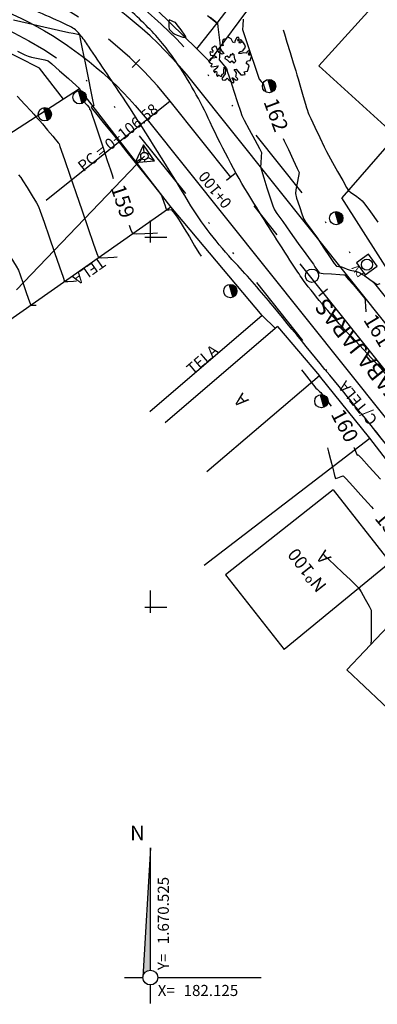
# Model space of a CAD drawing. Extents: x 181925 to 182466, y 1670450 to 1670856.
# Drawn here: x 182116 to 182140, y 1670523 to 1670590 of the extents above; entities that cross this region are included whole.
import ezdxf
from ezdxf.enums import TextEntityAlignment as Align

# ---------------------------------------------------------------- set-up
doc = ezdxf.new("R2010")
doc.units = 0
doc.header["$LTSCALE"] = 10
doc.header["$MEASUREMENT"] = 0
doc.header["$PDMODE"] = 35
doc.header["$PDSIZE"] = 0.5
doc.linetypes.add('CENTER', pattern=[2, 1.25, -0.25, 0.25, -0.25])
doc.linetypes.add('DIVIDE', pattern=[1.25, 0.5, -0.25, 0, -0.25, 0, -0.25])
doc.layers.get('0').update_dxf_attribs({"linetype": 'CONTINUOUS'})
doc.layers.get('DEFPOINTS').update_dxf_attribs({"linetype": 'CONTINUOUS'})
for name, color, linetype in [('A_ALINHAMENTO', 4, 'DIVIDE'), ('A_COTAS', 2, 'CONTINUOUS'), ('A_EIXO', 5, 'CENTER'), ('A_MEIOFIO', 6, 'CONTINUOUS'), ('C_CASA_ALV', 3, 'CONTINUOUS'), ('C_CASA_MAD', 3, 'CONTINUOUS'), ('C_CERCA', 1, 'CERCA'), ('C_ESCADA', 1, 'CONTINUOUS'), ('C_LIM_PISTA', 2, 'CONTINUOUS'), ('C_MURO', 1, 'TRACKS'), ('C_REDEESGO', 2, 'CONTINUOUS'), ('C_TEXTOS', 1, 'CONTINUOUS'), ('C_VEGET_G', 82, 'CONTINUOUS'), ('C_VEGET_T', 35, 'CONTINUOUS'), ('CONT-MJR', 44, 'CONTINUOUS'), ('CONT-MNR', 96, 'CONTINUOUS'), ('M_IDENTIFICADOR', 1, 'CENTER'), ('M_NORTE', 1, 'CONTINUOUS'), ('M_QUADR', 9, 'CONTINUOUS'), ('M_REF_PLANI', 1, 'CONTINUOUS'), ('M_TEXTO', 2, 'CONTINUOUS'), ('POSTES', 8, 'CONTINUOUS'), ('STALBL', 2, 'CONTINUOUS'), ('STAPTS', 2, 'CONTINUOUS')]:
    doc.layers.add(name, color=color, linetype=linetype)
doc.styles.add('3MM', font='simplex.shx', dxfattribs={"height": 0.75})
doc.styles.add('R6', font='romans.shx', dxfattribs={"height": 0.525})
doc.styles.add('ROMANS', font='ROMANS.shx')
doc.linetypes.add('CERCA', pattern='A,0.5,-1e-05,["X",STANDARD,S=0.1,R=0,X=-0.05,Y=-0.05],0', length=0.50001)
doc.linetypes.add('TRACKS', pattern='A,0.15,[130,ltypeshp.shx,S=0.25,R=0,X=0,Y=0],0.15', length=0.3)
doc.dimstyles.new('POL_0500', dxfattribs={"dimscale": 0.5, "dimtxt": 1.75, "dimasz": 1, "dimexe": 0.5, "dimexo": 0.5, "dimtad": 0, "dimtih": 1, "dimtoh": 1, "dimzin": 1, "dimtxsty": 'ROMANS', "dimcen": 0, "dimazin": 3, "dimtfac": 1, "dimtdec": 4, "dimtofl": 0, "dimtmove": 0, "dimatfit": 3, "dimtolj": 1, "dimtzin": 0})

# ---------------------------------------------------------------- blocks, each defined once
blk = doc.blocks.new('*D56')
at = {"color": 0, "linetype": 'BYBLOCK'}
for p, q in [((182165.2, 1670553.268), (182165.487, 1670552.858)), ((182165.487, 1670552.858), (182158.746, 1670548.043))]:
    blk.add_line(p, q, dxfattribs=at)
blk.add_solid([(182159.104, 1670548.401), (182159.201, 1670548.266), (182158.746, 1670548.043)], dxfattribs=at)
at = {"layer": 'DEFPOINTS', "color": 0, "linetype": 'BYBLOCK'}
for p in [(182158.746, 1670548.043), (182116.435, 1670517.815)]:
    blk.add_point(p, dxfattribs=at)
at = {"color": 0, "linetype": 'BYBLOCK', "insert": (182163.781, 1670555.301), "char_height": 0.875, "attachment_point": 5, "rotation": 124.93713, "style": 'ROMANS'}
blk.add_mtext('\\A1;R52.00', dxfattribs=at)
blk = doc.blocks.new('*D57')
at = {"color": 0, "linetype": 'BYBLOCK'}
for p, q in [((182151.703, 1670543.178), (182155.404, 1670545.839)), ((182151.989, 1670542.768), (182151.703, 1670543.178))]:
    blk.add_line(p, q, dxfattribs=at)
blk.add_solid([(182154.949, 1670545.615), (182155.047, 1670545.48), (182155.404, 1670545.839)], dxfattribs=at)
at = {"layer": 'DEFPOINTS', "color": 0, "linetype": 'BYBLOCK'}
for p in [(182155.404, 1670545.839), (182116.435, 1670517.815)]:
    blk.add_point(p, dxfattribs=at)
at = {"color": 0, "linetype": 'BYBLOCK', "insert": (182153.409, 1670540.736), "char_height": 0.875, "attachment_point": 5, "rotation": 124.93713, "style": 'ROMANS'}
blk.add_mtext('\\A1;R48.00', dxfattribs=at)
blk = doc.blocks.new('PV')
at = {"layer": 'C_REDEESGO'}
blk.add_lwpolyline([(-1, -1), (1, -1), (1, 1), (-1, 1)], close=True, dxfattribs=at)
blk.add_circle((0, 0), 0.75, dxfattribs=at)
at = {"layer": 'C_REDEESGO', "style": 'ROMANS'}
blk.add_text('PV', height=1, dxfattribs=at).set_placement((0, 1), align=Align.CENTER)
blk = doc.blocks.new('ARV_1')
at = {"layer": 'C_VEGET_G', "linetype": 'CONTINUOUS'}
blk.add_lwpolyline([(-0.826, 0.111), (-1.319, 0.049), (-1.408, -0.069), (-1.471, -0.198), (-1.288, -0.243), (-1.324, -0.322), (-1.377, -0.451), (-1.146, -0.743), (-1.104, -0.738), (-0.879, -0.693), (-0.8, -0.85), (-0.894, -1.007), (-0.721, -1.243), (-0.448, -1.305), (-0.464, -1.255), (-0.574, -1.148), (-0.464, -1.165), (-0.422, -1.277), (-0.359, -1.316), (-0.275, -1.305), (-0.296, -1.182), (-0.333, -1.08), (-0.202, -0.94), (-0.149, -0.777), (-0.076, -0.653), (-0.024, -0.687), (-0.003, -0.816), (-0.066, -0.985), (0.024, -1.26), (0.192, -1.316), (0.422, -1.316), (0.47, -1.097), (0.517, -1.097), (0.59, -1.187), (0.512, -1.316), (0.637, -1.271), (0.674, -1.176), (0.648, -1.08), (0.742, -1.125), (0.753, -1.176), (0.748, -1.232), (0.816, -1.277), (0.9, -1.165), (0.79, -0.945), (0.695, -0.822), (0.795, -0.76), (0.936, -0.777), (1.057, -0.794), (1.183, -0.721), (1.304, -0.676), (1.241, -0.501), (1.314, -0.322), (1.225, -0.203), (1.12, -0.136), (0.968, -0.069), (1.078, 0.016), (0.994, 0.167), (0.721, 0.207), (0.522, 0.19), (0.548, 0.319), (0.742, 0.398), (0.936, 0.398), (1.214, 0.336), (1.272, 0.387), (1.277, 0.639), (1.209, 0.701), (1.089, 0.696), (1.005, 0.763), (1.115, 0.825), (1.104, 0.915), (0.942, 0.988), (0.779, 0.774), (0.564, 0.729), (0.669, 0.954), (0.753, 1.095), (0.732, 1.218), (0.637, 1.185), (0.69, 1.325), (0.532, 1.32), (0.407, 1.23), (0.328, 1.348), (0.323, 1.404), (0.239, 1.353), (0.113, 1.089), (0.045, 0.977), (-0.029, 1.14), (-0.045, 1.421), (-0.202, 1.421), (-0.202, 1.387), (-0.128, 1.359), (-0.181, 1.286), (-0.27, 1.32), (-0.386, 1.421), (-0.522, 1.421), (-0.501, 1.348), (-0.454, 1.32), (-0.611, 1.235), (-0.653, 1.196), (-0.569, 1.078), (-0.585, 0.949), (-0.422, 0.836), (-0.254, 0.69), (-0.422, 0.713), (-0.658, 0.881), (-0.789, 1.247), (-0.889, 1.263), (-0.989, 1.151), (-0.994, 1.05), (-0.978, 0.96), (-1.094, 0.926), (-1.304, 0.881), (-1.424, 0.819), (-1.492, 0.769), (-1.387, 0.673), (-1.183, 0.668), (-1.146, 0.639), (-1.288, 0.583), (-1.445, 0.527), (-1.482, 0.437), (-1.419, 0.387), (-1.235, 0.426), (-1.172, 0.353), (-1.041, 0.235), (-0.758, 0.229)], close=True, dxfattribs=at)
at = {"layer": 'C_VEGET_T', "linetype": 'CONTINUOUS'}
blk.add_lwpolyline([(-0.212, -0.226), (-0.118, -0.265), (0.05, -0.338), (0.197, -0.277), (0.118, -0.203), (0.207, -0.153), (0.108, -0.035), (0.081, 0.049), (0.228, 0.1), (0.291, 0.241), (0.202, 0.33), (0.029, 0.235), (-0.123, 0.207), (-0.212, 0.184), (-0.191, 0.021), (-0.401, -0.007), (-0.359, -0.187)], close=True, dxfattribs=at)
blk = doc.blocks.new('QUADRICULA')
at = {"layer": 'M_QUADR'}
for p, q in [((0, -0.75), (0, 2.25)), ((-0.75, 0), (2.25, 0))]:
    blk.add_line(p, q, dxfattribs=at)
blk = doc.blocks.new('STA_TIC')
blk.add_line((0, -0.04165), (0, 0.04165))
blk = doc.blocks.new('LBL_TIC')
blk.add_line((0, -0.04165), (0, 0.04165))
blk = doc.blocks.new('PM')
blk.add_circle((0, 0), 0.0009)
blk = doc.blocks.new('PC')
blk.add_lwpolyline([(0, -0.00045, 0.0009, 0.0009, 1), (0, 0.00045, 0.0009, 0.0009, 1)], format="xyseb")
blk.add_circle((0, 0), 0.0009)

msp = doc.modelspace()

# ---------------------------------------------------------------- hatches: boundary and pattern name
at = {"layer": 'M_NORTE'}
msp.add_hatch(color=256, dxfattribs=at).paths.add_polyline_path([(182125, 1670533.75), (182124.501, 1670525.029, -0.397565), (182125, 1670525.5)])

# ---------------------------------------------------------------- linework, layer by layer
at = {"layer": 'A_ALINHAMENTO', "flags": 128}
msp.add_lwpolyline([(182165.042, 1670502.974, 0.338026), (182171.034, 1670524.104), (182165.832, 1670537.295, 0.101103), (182154.234, 1670555.109, -0.026019), (182147.538, 1670562.641), (182128.76, 1670586.12, 0.198731), (182108.602, 1670597.233), (182095.552, 1670598.693, -0.193392), (182081.171, 1670606.43, -0.148175), (182080.288, 1670608.512), (182079.737, 1670613.657, 0.094117), (182079.076, 1670615.835), (182072.585, 1670628.239, 0.414214), (182069.75, 1670629.126), (182065.32, 1670626.808, 0.414214), (182064.433, 1670623.974), (182073.092, 1670607.429, 0.249276), (182094.863, 1670592.532), (182107.912, 1670591.071, -0.198731), (182123.918, 1670582.247), (182142.696, 1670558.769, 0.026019), (182149.82, 1670550.754, -0.101103), (182160.065, 1670535.02), (182165.266, 1670521.83, -0.338026), (182161.327, 1670507.938), (182154.325, 1670502.696)], format="xyb", dxfattribs=at)
at = {"layer": 'A_EIXO', "flags": 128}
msp.add_lwpolyline([(182153.402, 1670498.133), (182163.184, 1670505.456, 0.338026), (182168.15, 1670522.967), (182162.948, 1670536.158, 0.101103), (182152.027, 1670552.931, -0.026019), (182145.117, 1670560.705), (182126.339, 1670584.184, 0.198731), (182108.257, 1670594.152), (182095.207, 1670595.613, -0.249276), (182075.838, 1670608.866), (182066.716, 1670626.297)], format="xyb", dxfattribs=at)
at = {"layer": 'A_MEIOFIO'}
msp.add_lwpolyline([(182146.679, 1670561.954), (182127.901, 1670585.433, 0.198731), (182108.479, 1670596.14), (182095.43, 1670597.6, -0.193392), (182080.326, 1670605.725, -0.148175), (182079.194, 1670608.395), (182078.643, 1670613.54, 0.094117), (182078.101, 1670615.325), (182071.61, 1670627.729, 0.414214), (182070.26, 1670628.152), (182065.83, 1670625.833, 0.414214), (182065.408, 1670624.484), (182074.066, 1670607.939, 0.249276), (182094.985, 1670593.625), (182108.035, 1670592.164, -0.198731), (182124.777, 1670582.934), (182143.555, 1670559.456)], format="xyb", dxfattribs=at)
at = {"layer": 'C_CASA_ALV'}
for p, q in [((182136.396, 1670586.559), (182143.112, 1670593.968)), ((182141.604, 1670581.838), (182136.396, 1670586.559)), ((182133.596, 1670568.948), (182125.994, 1670562.451)), ((182133.596, 1670568.948), (182136.427, 1670565.636)), ((182136.427, 1670565.636), (182128.825, 1670559.139)), ((182137.368, 1670557.921), (182130.081, 1670552.187)), ((182137.368, 1670557.921), (182141.226, 1670553.018)), ((182141.226, 1670553.018), (182134.045, 1670547.149)), ((182130.081, 1670552.187), (182134.045, 1670547.149))]:
    msp.add_line(p, q, dxfattribs=at)
at = {"layer": 'C_CASA_MAD'}
for q in [(182143.555, 1670551.351), (182143.868, 1670540.488)]:
    msp.add_line((182138.279, 1670545.783), q, dxfattribs=at)
at = {"layer": 'C_CERCA'}
for p, q in [((182117.496, 1670586.393), (182112.694, 1670588.832)), ((182119.118, 1670584.313), (182117.496, 1670586.393)), ((182114.893, 1670568.976), (182126.381, 1670577.047)), ((182132.561, 1670569.692), (182124.96, 1670563.195)), ((182128.635, 1670552.832), (182139.849, 1670561.414))]:
    msp.add_line(p, q, dxfattribs=at)
at = {"layer": 'C_ESCADA'}
for p, q in [((182129.527, 1670589.43), (182131.172, 1670591.602)), ((182128.863, 1670589.967), (182129.527, 1670589.43))]:
    msp.add_line(p, q, dxfattribs=at)
at = {"layer": 'C_LIM_PISTA'}
for points in [[(182171.324, 1670522.038, 0.075918), (182170.747, 1670524.959, 0.023904), (182169.521, 1670527.908, 0.031642), (182168.353, 1670530.02, 0.007586), (182165.076, 1670534.982, 0.010111), (182162.488, 1670538.616, 0.002447), (182157.287, 1670545.54, 0.007624), (182155.574, 1670547.729, 0.001884), (182152.399, 1670551.628, -0.001734), (182148.95, 1670555.863, -0.001564), (182146.463, 1670558.957, 0.001066), (182142.817, 1670563.503, 0.023152), (182138.592, 1670568.278, -0.031087), (182135.501, 1670571.884, -0.017806), (182134.796, 1670572.891, -0.004196), (182131.997, 1670577.289, -0.031388), (182129.045, 1670582.749, 0.040925), (182126.7, 1670586.895, 0.045366), (182124.862, 1670589.136, 0.03885), (182122.308, 1670591.354, 0.022666), (182120.034, 1670592.884, 0.01698), (182116.848, 1670594.679, 0.021915), (182113.338, 1670596.311, 0.03737)], [(182165.736, 1670522.629, 0.040301), (182165.435, 1670525.733, 0.047676), (182164.726, 1670528.273, 0.034518), (182162.632, 1670532.759, 0.034628), (182159.949, 1670536.9, 0.00222), (182155.441, 1670542.847, 0.00417), (182153.001, 1670545.983, 0.000307), (182147.075, 1670553.458, 0.00228), (182146.271, 1670554.461, 0.000578), (182144.066, 1670557.181, 0.000354), (182140.46, 1670561.613, 0.000978), (182138.403, 1670564.126, 0.000395), (182133.298, 1670570.331, 0.015035), (182130.74, 1670573.251, -0.022292), (182129.043, 1670575.246, -0.029446), (182127.578, 1670577.381, 0.009556), (182123.332, 1670584.129, 0.004284), (182120.826, 1670587.878, 0.019282), (182120.23, 1670588.684, 0.111133), (182119.569, 1670589.213, 0.0227), (182115.811, 1670590.836, 0.018802)]]:
    msp.add_lwpolyline(points, format="xyb", dxfattribs=at)
at = {"layer": 'C_MURO', "ltscale": 0.25}
for p, q in [((182128.133, 1670587.71), (182123.784, 1670591.972)), ((182128.994, 1670586.857), (182132.042, 1670590.943)), ((182128.133, 1670587.71), (182129.527, 1670589.43)), ((182128.994, 1670586.857), (182128.133, 1670587.71)), ((182120.202, 1670585.012), (182111.862, 1670579.634)), ((182126.381, 1670577.047), (182120.202, 1670585.012)), ((182141.604, 1670581.838), (182137.957, 1670577.635)), ((182143.585, 1670568.783), (182137.957, 1670577.635)), ((182132.561, 1670569.692), (182126.381, 1670577.047)), ((182133.468, 1670568.815), (182132.561, 1670569.692)), ((182139.849, 1670561.414), (182136.427, 1670565.636)), ((182145.892, 1670553.518), (182139.849, 1670561.414))]:
    msp.add_line(p, q, dxfattribs=at)
at = {"layer": 'CONT-MJR', "elevation": 160}
for points in [[(182115.747, 1670589.658), (182116.737, 1670589.436), (182117.805, 1670589.197), (182118.781, 1670588.978), (182119.496, 1670588.817), (182119.779, 1670588.754), (182119.896, 1670588.731), (182120.087, 1670588.69), (182120.198, 1670588.658), (182120.259, 1670588.387), (182120.4, 1670587.704), (182120.59, 1670586.772), (182120.795, 1670585.758), (182120.982, 1670584.827), (182121.118, 1670584.145), (182121.169, 1670583.877), (182121.081, 1670583.808), (182120.997, 1670583.743), (182121.041, 1670583.692), (182121.09, 1670583.643), (182121.292, 1670583.392), (182121.82, 1670582.733), (182122.565, 1670581.802), (182123.42, 1670580.734), (182124.276, 1670579.666), (182125.023, 1670578.731), (182125.554, 1670578.066), (182125.759, 1670577.807), (182125.809, 1670577.666), (182125.885, 1670577.432), (182125.93, 1670577.292), (182125.971, 1670577.165), (182126.041, 1670576.957), (182126.087, 1670576.841), (182126.248, 1670576.845), (182126.409, 1670576.852), (182126.54, 1670576.692), (182126.768, 1670576.397), (182126.906, 1670576.213), (182127.022, 1670576.023), (182127.291, 1670575.579), (182127.639, 1670575.003), (182127.993, 1670574.416), (182128.279, 1670573.941), (182128.425, 1670573.7)], [(182135.227, 1670566.031), (182135.401, 1670565.808), (182135.724, 1670565.394), (182136.038, 1670564.991), (182136.188, 1670564.801), (182136.278, 1670564.717), (182136.427, 1670564.58), (182136.517, 1670564.496), (182136.672, 1670564.297), (182136.997, 1670563.873), (182137.228, 1670563.57)], [(182138.76, 1670560.798), (182138.779, 1670560.755), (182138.917, 1670560.437), (182138.991, 1670560.269), (182139.061, 1670560.294), (182139.266, 1670560.07), (182139.803, 1670559.478), (182140.562, 1670558.642)]]:
    msp.add_lwpolyline(points, dxfattribs=at)
at = {"layer": 'CONT-MNR', "elevation": 161}
msp.add_lwpolyline([(182126.263, 1670589.038), (182126.355, 1670588.948), (182126.506, 1670588.8), (182126.601, 1670588.714), (182126.817, 1670588.632), (182127.196, 1670588.504), (182127.416, 1670588.463), (182127.32, 1670588.639), (182127.074, 1670588.983), (182126.818, 1670589.322), (182126.689, 1670589.483), (182126.574, 1670589.54), (182126.381, 1670589.623), (182126.265, 1670589.655), (182126.253, 1670589.497), (182126.258, 1670589.213), (182126.263, 1670589.038)], close=True, dxfattribs=at)
at = {"layer": 'CONT-MNR'}
for points, elevation in [([(182129.049, 1670589.855), (182129.353, 1670589.608), (182129.531, 1670589.45), (182129.573, 1670589.185), (182129.638, 1670588.647), (182129.698, 1670588.107), (182129.725, 1670587.837), (182129.706, 1670587.594), (182129.671, 1670587.194), (182129.662, 1670586.958), (182129.789, 1670586.797), (182130.013, 1670586.539), (182130.146, 1670586.381), (182130.227, 1670586.142), (182130.411, 1670585.576), (182130.649, 1670584.84), (182130.892, 1670584.093), (182131.088, 1670583.494), (182131.189, 1670583.201), (182131.354, 1670582.88), (182131.684, 1670582.264), (182132.064, 1670581.558), (182132.38, 1670580.968), (182132.516, 1670580.7), (182132.5, 1670580.435), (182132.46, 1670579.996), (182132.441, 1670579.73), (182132.507, 1670579.506), (182132.67, 1670578.992), (182132.883, 1670578.329), (182133.104, 1670577.655), (182133.288, 1670577.113), (182133.389, 1670576.84), (182133.563, 1670576.581), (182133.947, 1670576.038), (182134.457, 1670575.327), (182135.005, 1670574.567), (182135.507, 1670573.874), (182135.876, 1670573.365), (182136.025, 1670573.158), (182136.13, 1670572.996), (182136.306, 1670572.729), (182136.42, 1670572.576), (182136.695, 1670572.548), (182137.259, 1670572.509), (182137.818, 1670572.474), (182138.073, 1670572.458), (182138.12, 1670572.437), (182138.166, 1670572.414), (182138.219, 1670572.349), (182138.273, 1670572.28), (182138.402, 1670572.133), (182138.705, 1670571.788), (182139.067, 1670571.372), (182139.374, 1670571.014), (182139.513, 1670570.84), (182139.532, 1670570.659), (182139.552, 1670570.318), (182139.57, 1670569.977), (182139.572, 1670569.957)], 161), ([(182131.279, 1670589.703), (182131.245, 1670589.276), (182131.231, 1670589.015), (182131.317, 1670588.747), (182131.526, 1670588.125), (182131.796, 1670587.326), (182132.067, 1670586.531), (182132.277, 1670585.918), (182132.365, 1670585.666), (182132.495, 1670585.512), (182132.625, 1670585.357), (182132.678, 1670585.201), (182132.784, 1670584.876), (182132.818, 1670584.772)], 162), ([(182133.977, 1670588.995), (182134.065, 1670588.71), (182134.237, 1670588.15), (182134.451, 1670587.456), (182134.664, 1670586.766), (182134.832, 1670586.22), (182134.912, 1670585.958), (182134.995, 1670585.673), (182135.154, 1670585.12), (182135.335, 1670584.488), (182135.486, 1670583.964), (182135.553, 1670583.734), (182135.599, 1670583.606), (182135.678, 1670583.395), (182135.726, 1670583.268), (182135.845, 1670583.012), (182136.122, 1670582.423), (182136.456, 1670581.712), (182136.749, 1670581.091), (182136.903, 1670580.771), (182137.039, 1670580.524), (182137.316, 1670580.029), (182137.661, 1670579.416), (182138.004, 1670578.811), (182138.272, 1670578.343), (182138.394, 1670578.139), (182138.555, 1670578.015), (182138.862, 1670577.794), (182139.169, 1670577.574), (182139.332, 1670577.451), (182139.5, 1670577.223), (182139.881, 1670576.692), (182140.374, 1670576.006)], 163), ([(182116.008, 1670587.544), (182116.508, 1670587.308), (182116.735, 1670587.204), (182116.972, 1670587.149), (182117.416, 1670587.054), (182117.859, 1670586.956), (182118.093, 1670586.894), (182118.342, 1670586.688), (182118.865, 1670586.232), (182119.474, 1670585.693), (182119.982, 1670585.238), (182120.202, 1670585.033), (182120.235, 1670584.855), (182120.279, 1670584.557), (182120.31, 1670584.378), (182120.464, 1670584.198), (182120.73, 1670583.903), (182120.873, 1670583.745), (182120.876, 1670583.692), (182120.878, 1670583.638), (182120.924, 1670583.58), (182120.972, 1670583.52), (182121.048, 1670583.292), (182121.243, 1670582.708), (182121.51, 1670581.903), (182121.806, 1670581.014), (182122.084, 1670580.178), (182122.299, 1670579.53), (182122.407, 1670579.208), (182122.492, 1670578.954)], 159), ([(182115.984, 1670584.513), (182116.506, 1670583.958), (182116.94, 1670583.498), (182117.131, 1670583.296), (182117.239, 1670583.171), (182117.416, 1670582.963), (182117.523, 1670582.837), (182117.697, 1670582.634), (182118.053, 1670582.217), (182118.407, 1670581.803), (182118.573, 1670581.609), (182118.673, 1670581.483), (182118.766, 1670581.365), (182118.798, 1670581.326), (182118.83, 1670581.285), (182118.856, 1670581.206), (182118.883, 1670581.123), (182118.972, 1670580.865), (182119.207, 1670580.177), (182119.548, 1670579.183), (182119.952, 1670578.004), (182120.38, 1670576.763), (182120.79, 1670575.581), (182121.14, 1670574.582), (182121.39, 1670573.886), (182121.498, 1670573.616), (182121.71, 1670573.603), (182122.116, 1670573.619), (182122.525, 1670573.644), (182122.745, 1670573.659)], 158), ([(182133.977, 1670581.647), (182134.047, 1670581.498), (182134.334, 1670580.901), (182134.665, 1670580.213), (182134.938, 1670579.633), (182135.057, 1670579.357), (182135.022, 1670579.107), (182134.934, 1670578.644), (182134.845, 1670578.18), (182134.807, 1670577.93), (182134.893, 1670577.632), (182135.077, 1670577.062), (182135.268, 1670576.494), (182135.375, 1670576.2), (182135.523, 1670575.983), (182135.808, 1670575.587), (182136.095, 1670575.192), (182136.249, 1670574.979), (182136.407, 1670574.745), (182136.736, 1670574.258), (182137.118, 1670573.692), (182137.437, 1670573.221), (182137.578, 1670573.021), (182137.752, 1670573.006), (182137.927, 1670572.996), (182138.112, 1670572.91), (182138.3, 1670572.821), (182138.51, 1670572.771), (182138.879, 1670572.685), (182139.085, 1670572.636), (182139.22, 1670572.558), (182139.354, 1670572.478), (182139.507, 1670572.369), (182139.831, 1670572.138), (182140.161, 1670571.908), (182140.334, 1670571.8), (182140.539, 1670571.864)], 162), ([(182116.084, 1670579.192), (182116.232, 1670579.015), (182116.371, 1670578.798), (182116.661, 1670578.336), (182117.002, 1670577.788), (182117.296, 1670577.31), (182117.442, 1670577.061), (182117.558, 1670576.739), (182117.812, 1670576.003), (182118.148, 1670575.022), (182118.512, 1670573.964), (182118.846, 1670572.996), (182119.095, 1670572.287), (182119.203, 1670572.004), (182119.422, 1670571.997), (182119.792, 1670572.017), (182120.017, 1670572.032)], 157), ([(182114.02, 1670576.098), (182114.103, 1670575.965), (182114.575, 1670575.208), (182115.09, 1670574.378), (182115.568, 1670573.607), (182115.927, 1670573.023), (182116.085, 1670572.756), (182116.196, 1670572.454), (182116.399, 1670571.863), (182116.63, 1670571.187), (182116.821, 1670570.629), (182116.908, 1670570.392), (182117.097, 1670570.393), (182117.289, 1670570.405)], 156), ([(182123.567, 1670575.799), (182123.664, 1670575.527), (182123.792, 1670575.229), (182124.078, 1670575.21), (182124.626, 1670575.232), (182125.177, 1670575.266), (182125.474, 1670575.285)], 159), ([(182136.986, 1670560.766), (182137.053, 1670560.498), (182137.182, 1670559.979), (182137.333, 1670559.386), (182137.462, 1670558.896), (182137.527, 1670558.687), (182137.668, 1670558.729), (182137.903, 1670558.824), (182138.047, 1670558.872), (182138.247, 1670558.664), (182138.697, 1670558.17), (182139.238, 1670557.57), (182139.71, 1670557.044), (182139.952, 1670556.772), (182140.063, 1670556.64)], 159), ([(182136.86, 1670553.416), (182137.074, 1670553.215), (182137.493, 1670552.82), (182138.013, 1670552.33), (182138.525, 1670551.844), (182138.924, 1670551.462), (182139.104, 1670551.284), (182139.257, 1670551.032), (182139.527, 1670550.555), (182139.791, 1670550.076), (182139.92, 1670549.812), (182139.931, 1670549.546), (182139.931, 1670549), (182139.926, 1670548.357), (182139.92, 1670547.8), (182139.917, 1670547.512)], 158)]:
    msp.add_lwpolyline(points, dxfattribs=dict(at, elevation=elevation))
at = {"layer": 'M_IDENTIFICADOR'}
msp.add_line((182124.597, 1670580.468), (182106.966, 1670562.052), dxfattribs=at)
at = {"layer": 'M_NORTE'}
for p, q in [((182125, 1670533.75), (182124.501, 1670525.029)), ((182125, 1670525.5), (182125, 1670533.75)), ((182123.25, 1670525), (182124.5, 1670525)), ((182125, 1670523.25), (182125, 1670524.5)), ((182125.5, 1670525), (182132.5, 1670525))]:
    msp.add_line(p, q, dxfattribs=at)
msp.add_circle((182125, 1670525), 0.5, dxfattribs=at)
at = {"layer": 'M_REF_PLANI'}
for p, q in [((182124.533, 1670581.215), (182123.982, 1670580.039)), ((182124.576, 1670580.717), (182124.533, 1670581.215)), ((182125.277, 1670580.15), (182124.533, 1670581.215)), ((182123.982, 1670580.039), (182124.392, 1670580.325)), ((182124.371, 1670580.574), (182124.257, 1670580.627)), ((182124.802, 1670580.611), (182124.905, 1670580.683)), ((182125.277, 1670580.15), (182124.824, 1670580.362)), ((182123.982, 1670580.039), (182125.277, 1670580.15)), ((182124.629, 1670580.094), (182124.619, 1670580.219))]:
    msp.add_line(p, q, dxfattribs=at)
msp.add_circle((182124.597, 1670580.468), 0.25, dxfattribs=at)
at = {"layer": 'STAPTS'}
msp.add_line((182126.339, 1670584.184), (182117.944, 1670577.469), dxfattribs=at)

# ---------------------------------------------------------------- block references
at = {"rotation": 124.9371263734278}
msp.add_blockref('ARV_1', (182130.413, 1670587.071), dxfattribs=at)
at = {"xscale": 0.5, "yscale": 0.5, "zscale": 0.5}
for p in [(182125, 1670575), (182125, 1670550)]:
    msp.add_blockref('QUADRICULA', p, dxfattribs=at)
at = {"xscale": 0.5, "yscale": 0.5, "zscale": 0.5, "rotation": 125.6744610278739}
msp.add_blockref('PV', (182139.642, 1670573.137), dxfattribs=at)
at = {"layer": 'POSTES', "xscale": 500, "yscale": 500, "zscale": 500, "rotation": 15.88106461386298}
for name, p in [('PC', (182133.024, 1670585.192)), ('PC', (182120.212, 1670584.44)), ('PC', (182117.865, 1670583.285)), ('PC', (182137.567, 1670576.272)), ('PM', (182135.93, 1670572.388)), ('PC', (182130.408, 1670571.355)), ('PC', (182136.563, 1670563.917))]:
    msp.add_blockref(name, p, dxfattribs=at)
at = {"layer": 'STALBL', "xscale": 9.003601440576231, "yscale": 9.003601440576231, "zscale": 9.003601440576231}
for name, p, rotation in [('STA_TIC', (182124.038, 1670586.713), 135.9131793758642), ('LBL_TIC', (182130.448, 1670579.046), 128.6526590508305), ('STA_TIC', (182136.694, 1670571.237), 128.6526590508305)]:
    msp.add_blockref(name, p, dxfattribs=dict(at, rotation=rotation))

# ---------------------------------------------------------------- texts
at = {"layer": 'C_MURO', "ltscale": 0.25, "style": 'R6'}
msp.add_text('C/TELA', height=0.75, rotation=129.03577, dxfattribs=at).set_placement((182140.401, 1670562.676))
at = {"layer": 'C_TEXTOS', "style": 'ROMANS'}
for s, height, rotation, p in [('TELA', 0.75, 215.09047, (182120.637, 1670573.012)), ('BECO DOS TABAJARAS', 1.125, 128.65266, (182141.974, 1670564.635)), ('TELA', 0.75, 40.51907, (182128.761, 1670566.443))]:
    msp.add_text(s, height=height, rotation=rotation, dxfattribs=at).set_placement(p, align=Align.CENTER)
for s, rotation, p in [('A', 130.51907, (182131.21, 1670564.043)), ('Nº100', 128.19866, (182135.68, 1670552.569)), ('A', 128.19866, (182136.793, 1670553.445))]:
    msp.add_text(s, height=0.875, rotation=rotation, dxfattribs=at).set_placement(p, align=Align.MIDDLE)
at = {"layer": 'CONT-MJR', "insert": (182138.036, 1670562.205, 160), "char_height": 1, "attachment_point": 5, "rotation": 297.76192}
msp.add_mtext('{160}', dxfattribs=at)
at = {"layer": 'CONT-MNR', "char_height": 1, "attachment_point": 5}
for s, insert, rotation in [('{162}', (182133.379, 1670583.203, 162), 290.33265), ('{159}', (182123.021, 1670577.374, 159), 288.61472), ('{161}', (182140.282, 1670568.634, 161), 301.24593), ('{159}', (182141.127, 1670555.357, 159), 309.62322)]:
    msp.add_mtext(s, dxfattribs=dict(at, insert=insert, rotation=rotation))
at = {"layer": 'M_TEXTO', "style": 'ROMANS'}
msp.add_text('N', height=1, dxfattribs=at).set_placement((182124.125, 1670534.625), align=Align.MIDDLE)
for s, p in [('1.670.525', (182126.25, 1670527.25)), ('Y=', (182126.25, 1670525.5))]:
    msp.add_text(s, height=0.75, rotation=90, dxfattribs=at).set_placement(p)
for s, p in [('X=', (182125.5, 1670523.75)), ('182.125', (182127.25, 1670523.75))]:
    msp.add_text(s, height=0.75, dxfattribs=at).set_placement(p)
at = {"layer": 'STALBL', "style": '3MM'}
msp.add_text('0+100', height=0.75, rotation=128.65266, dxfattribs=at).set_placement((182129.667, 1670578.422), align=Align.CENTER)
at = {"layer": 'STAPTS', "style": '3MM'}
msp.add_text('PC = 0+106.58', height=0.75, rotation=38.65266, dxfattribs=at).set_placement((182125.616, 1670583.486), align=Align.RIGHT)

# ---------------------------------------------------------------- dimensions: what is measured, and where the dimension line sits
at = {"layer": 'A_COTAS'}
for mpoint, picture, middle in [((182158.746, 1670548.043), '*D56', (182163.781, 1670555.301)), ((182155.404, 1670545.839), '*D57', (182153.409, 1670540.736))]:
    dim = msp.add_radius_dim(center=(182116.435, 1670517.815), mpoint=mpoint, dimstyle='POL_0500', dxfattribs=at)
    dim.commit()
    dim.dimension.update_dxf_attribs({"geometry": picture, "text_midpoint": middle, "dimtype": 164})

doc.saveas('drawing.dxf')
